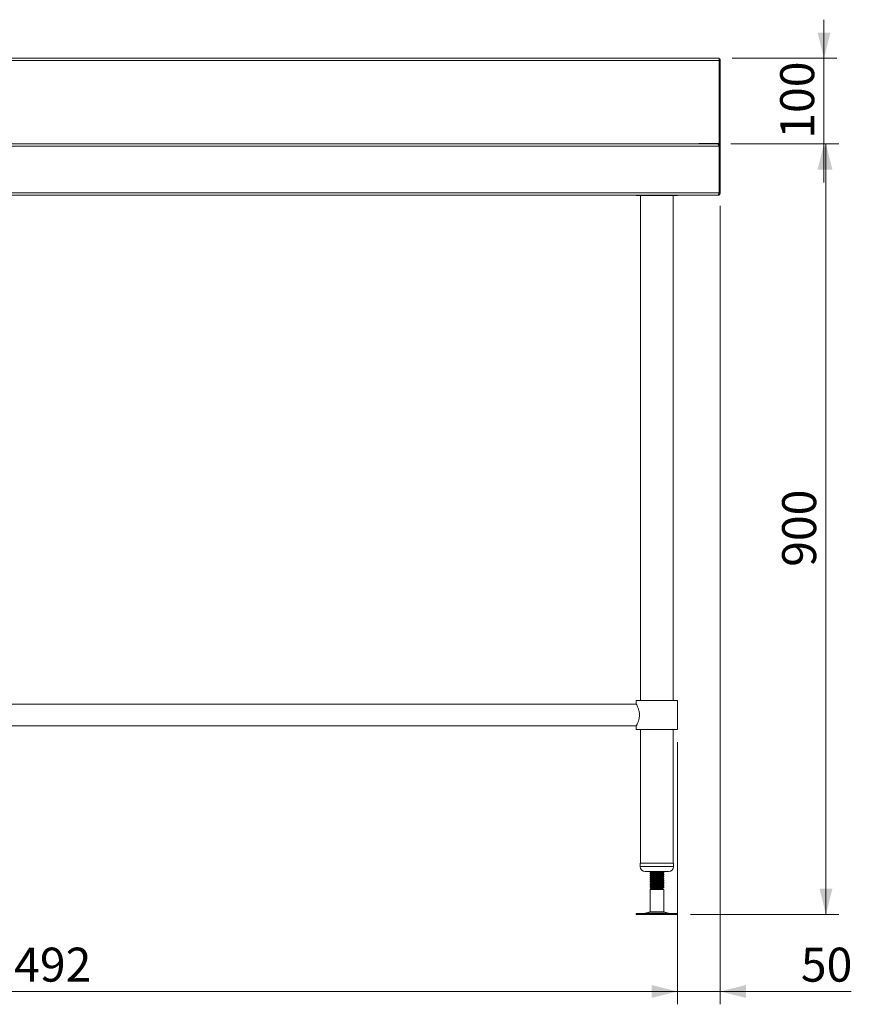
# Model space of a CAD drawing. Units: millimetres. Extents: x 9 to 414, y 19 to 270.
# Drawn here: x 79 to 144, y 65 to 142 of the extents above; entities that cross this region are included whole.
import ezdxf

# ---------------------------------------------------------------- set-up
doc = ezdxf.new("R2010")
doc.units = ezdxf.units.MM
doc.styles.add('SLDTEXTSTYLE0', font='TXT', dxfattribs={"width": 0.75})
doc.dimstyles.new('SLDDIMSTYLE1', dxfattribs={"dimtxt": 2.645833, "dimasz": 2, "dimexe": 0, "dimexo": 0.0625, "dimgap": 0.661458, "dimtad": 1, "dimdec": 1, "dimlfac": 15, "dimrnd": 1e-09, "dimzin": 12, "dimdsep": 46, "dimtxsty": 'SLDTEXTSTYLE0', "dimsah": 1, "dimcen": 0.09, "dimadec": 0, "dimazin": 3, "dimtfac": 1, "dimtdec": 1, "dimtofl": 0, "dimtmove": 0, "dimatfit": 3, "dimfxl": 0, "dimfrac": 2, "dimtolj": 1, "dimtzin": 12, "dimarcsym": 0})
doc.dimstyles.new('SLDDIMSTYLE3', dxfattribs={"dimtxt": 2.645833, "dimasz": 2, "dimexe": 0, "dimexo": 0.0625, "dimgap": 0.661458, "dimtad": 1, "dimdec": 1, "dimlfac": 15, "dimrnd": 1e-09, "dimzin": 12, "dimdsep": 46, "dimtxsty": 'SLDTEXTSTYLE0', "dimsah": 1, "dimcen": 0.09, "dimadec": 0, "dimazin": 3, "dimtfac": 1, "dimtdec": 1, "dimtmove": 0, "dimatfit": 0, "dimfxl": 0, "dimfrac": 2, "dimtolj": 1, "dimtzin": 12, "dimarcsym": 0})

# ---------------------------------------------------------------- blocks, each defined once
blk = doc.blocks.new('_D_6')
at = {"color": 7, "linetype": 'Continuous', "lineweight": 18}
for p, q in [((141.889, 138.523), (141.889, 141.523)), ((134.728, 138.523), (142.889, 138.523)), ((141.889, 131.856), (141.889, 138.523)), ((134.626, 131.856), (142.889, 131.856)), ((141.889, 131.856), (141.889, 128.856))]:
    blk.add_line(p, q, dxfattribs=at)
for points in [[(141.889, 138.523), (142.389, 140.523), (141.389, 140.523)], [(141.889, 131.856), (141.389, 129.856), (142.389, 129.856)]]:
    blk.add_solid(points, dxfattribs=at)
at = {"color": 7, "linetype": 'Continuous', "lineweight": 18, "insert": (138.479, 132.257), "char_height": 2.6458, "attachment_point": 1, "rotation": 90, "style": 'SLDTEXTSTYLE0'}
blk.add_mtext('100', dxfattribs=at)
blk = doc.blocks.new('_D_7')
at = {"color": 7, "linetype": 'Continuous', "lineweight": 18}
for p, q in [((134.626, 131.856), (143.041, 131.856)), ((142.041, 131.856), (142.041, 71.856)), ((131.483, 71.856), (143.041, 71.856))]:
    blk.add_line(p, q, dxfattribs=at)
for points in [[(142.041, 131.856), (141.541, 129.856), (142.541, 129.856)], [(142.041, 71.856), (142.541, 73.856), (141.541, 73.856)]]:
    blk.add_solid(points, dxfattribs=at)
at = {"color": 7, "linetype": 'Continuous', "lineweight": 18, "insert": (138.631, 98.924), "char_height": 2.6458, "attachment_point": 1, "rotation": 90, "style": 'SLDTEXTSTYLE0'}
blk.add_mtext('900', dxfattribs=at)
blk = doc.blocks.new('_D_8')
at = {"color": 7, "linetype": 'Continuous', "lineweight": 18}
for p, q in [((133.811, 127.036), (133.811, 64.856)), ((130.477, 85.256), (130.477, 64.856)), ((130.477, 65.856), (127.477, 65.856)), ((133.811, 65.856), (130.477, 65.856)), ((133.811, 65.856), (143.996, 65.856))]:
    blk.add_line(p, q, dxfattribs=at)
for points in [[(130.477, 65.856), (128.477, 66.356), (128.477, 65.356)], [(133.811, 65.856), (135.811, 65.356), (135.811, 66.356)]]:
    blk.add_solid(points, dxfattribs=at)
at = {"color": 7, "linetype": 'Continuous', "lineweight": 18, "insert": (140.086, 69.267), "char_height": 2.6458, "attachment_point": 1, "style": 'SLDTEXTSTYLE0'}
blk.add_mtext('50', dxfattribs=at)
blk = doc.blocks.new('_D_9')
at = {"color": 7, "linetype": 'Continuous', "lineweight": 18}
for p, q in [((31.011, 85.256), (31.011, 64.856)), ((130.477, 85.256), (130.477, 64.856)), ((130.477, 65.856), (31.011, 65.856))]:
    blk.add_line(p, q, dxfattribs=at)
for points in [[(31.011, 65.856), (33.011, 65.356), (33.011, 66.356)], [(130.477, 65.856), (128.477, 66.356), (128.477, 65.356)]]:
    blk.add_solid(points, dxfattribs=at)
at = {"color": 7, "linetype": 'Continuous', "lineweight": 18, "insert": (76.834, 69.267), "char_height": 2.6458, "attachment_point": 1, "style": 'SLDTEXTSTYLE0'}
blk.add_mtext('1492', dxfattribs=at)

msp = doc.modelspace()

# ---------------------------------------------------------------- linework, layer by layer
at = {"color": 7, "linetype": 'Continuous', "lineweight": 18}
for p, q in [((23.8706, 138.5231), (133.7284, 138.5231)), ((133.7305, 138.3431), (23.8727, 138.3431)), ((133.7305, 138.4431), (133.8105, 138.4431)), ((133.7305, 138.4431), (133.7305, 131.8233)), ((133.7305, 131.8765), (133.7305, 138.3431)), ((133.8105, 138.4431), (133.8105, 131.6765)), ((132.1378, 131.8765), (133.7305, 131.8765)), ((132.1378, 131.8565), (132.1378, 131.8765)), ((133.2105, 131.8565), (133.2105, 131.8765)), ((23.8952, 131.8565), (133.6258, 131.8565)), ((133.7258, 131.6765), (23.8952, 131.6765)), ((133.6258, 131.8565), (133.6305, 131.8565)), ((133.7258, 131.6765), (133.7258, 128.0365)), ((133.7305, 131.6765), (133.8105, 131.6765)), ((133.7305, 128.0365), (133.7305, 131.6765)), ((133.8105, 128.0365), (133.8105, 131.6765)), ((25.4819, 128.0365), (133.7258, 128.0365)), ((133.7305, 128.0365), (133.8105, 128.0365)), ((133.6258, 127.8565), (25.4819, 127.8565)), ((127.2772, 127.8565), (127.2772, 127.8298)), ((127.2772, 127.8298), (128.8798, 127.8298)), ((127.6105, 127.8298), (127.6105, 88.5231)), ((128.8798, 127.8298), (130.4772, 127.8298)), ((130.1439, 88.5231), (130.1439, 127.8298)), ((130.4772, 127.8298), (130.4772, 127.8565)), ((133.6258, 127.8565), (133.6305, 127.8565)), ((127.2772, 88.2365), (34.2105, 88.2365)), ((127.2772, 88.5231), (127.2772, 88.2365)), ((127.2772, 88.5231), (128.8772, 88.5231)), ((128.8772, 88.5231), (130.4772, 88.5231)), ((130.4772, 86.2565), (130.4772, 88.5231)), ((34.2105, 86.5431), (127.2772, 86.5431)), ((127.2772, 86.5431), (127.2772, 86.2565)), ((127.2772, 86.2565), (128.8772, 86.2565)), ((127.6105, 86.2565), (127.6105, 75.8565)), ((128.8772, 86.2565), (130.4772, 86.2565)), ((130.1439, 75.8565), (130.1439, 86.2565)), ((127.5772, 75.8565), (127.5772, 75.5898)), ((127.5772, 75.8565), (128.8793, 75.8565)), ((127.9772, 75.1898), (128.8787, 75.1898)), ((128.8787, 75.1898), (129.7772, 75.1898)), ((128.8793, 75.8565), (130.1772, 75.8565)), ((129.409, 75.1757), (129.3847, 75.1898)), ((129.409, 75.1759), (129.3849, 75.1898)), ((129.4105, 75.1226), (129.4105, 75.1738)), ((130.1772, 75.5898), (130.1772, 75.8565)), ((128.3439, 75.0905), (128.3439, 75.0393)), ((128.3439, 74.9238), (128.3439, 74.8726)), ((128.3439, 74.7571), (128.3439, 74.7059)), ((128.3439, 74.5905), (128.3439, 74.5393)), ((128.3439, 74.4238), (128.3439, 74.3726)), ((128.3512, 75.0373), (128.3441, 75.0391)), ((128.3512, 74.8706), (128.3441, 74.8725)), ((128.3512, 74.704), (128.3441, 74.7058)), ((128.3512, 74.5373), (128.3441, 74.5391)), ((128.3512, 74.3706), (128.3441, 74.3725)), ((129.4001, 75.1198), (129.4103, 75.1225)), ((129.4001, 74.9532), (129.4103, 74.9558)), ((129.4001, 74.7865), (129.4103, 74.7891)), ((129.4001, 74.6198), (129.4103, 74.6225)), ((129.4001, 74.4532), (129.4103, 74.4558)), ((129.4105, 75.1225), (129.4105, 75.1226)), ((129.4105, 74.9559), (129.4105, 75.0071)), ((129.4105, 74.9558), (129.4105, 74.9559)), ((129.4105, 74.7893), (129.4105, 74.8405)), ((129.4105, 74.7891), (129.4105, 74.7893)), ((129.4105, 74.6226), (129.4105, 74.6738)), ((129.4105, 74.6225), (129.4105, 74.6226)), ((129.4105, 74.4559), (129.4105, 74.5071)), ((129.4105, 74.4558), (129.4105, 74.4559)), ((128.3439, 74.2571), (128.3439, 74.2059)), ((128.3439, 74.0905), (128.3439, 74.0393)), ((128.3439, 73.9142), (128.4439, 73.8565)), ((128.8759, 73.9142), (128.3439, 73.9142)), ((128.4439, 73.8565), (128.3439, 73.7987)), ((128.3439, 73.7987), (128.3439, 72.0512)), ((129.4105, 73.7987), (128.3439, 73.7987)), ((128.3512, 74.204), (128.3441, 74.2058)), ((128.3512, 74.0373), (128.3441, 74.0391)), ((128.8761, 73.8565), (128.4439, 73.8565)), ((128.8761, 73.8565), (128.8759, 73.9142)), ((129.3105, 73.8565), (128.8761, 73.8565)), ((129.3105, 73.8565), (129.3429, 73.8751)), ((129.4105, 73.7987), (129.3105, 73.8565)), ((129.3464, 73.8787), (129.3129, 73.8981)), ((129.3468, 73.8786), (129.313, 73.8982)), ((129.4001, 74.2865), (129.4103, 74.2891)), ((129.4001, 74.1198), (129.4103, 74.1225)), ((129.4001, 73.9532), (129.4103, 73.9558)), ((129.4105, 74.2893), (129.4105, 74.3405)), ((129.4105, 74.2891), (129.4105, 74.2893)), ((129.4105, 74.1226), (129.4105, 74.1738)), ((129.4105, 74.1225), (129.4105, 74.1226)), ((129.4105, 73.9559), (129.4105, 74.0071)), ((129.4105, 73.9558), (129.4105, 73.9559)), ((129.4105, 72.0512), (129.4105, 73.7987)), ((127.2717, 71.9231), (127.2717, 71.8565)), ((127.2717, 71.9231), (128.8733, 71.9231)), ((127.2717, 71.8565), (128.8733, 71.8565)), ((128.3439, 72.0512), (127.9788, 71.9522)), ((128.3439, 72.0512), (128.8759, 72.0512)), ((128.8733, 71.9231), (130.4827, 71.9231)), ((128.8733, 71.8565), (130.4827, 71.8565)), ((128.8759, 72.0512), (129.4105, 72.0512)), ((129.7756, 71.9522), (129.4105, 72.0512)), ((130.4827, 71.8565), (130.4827, 71.9231))]:
    msp.add_line(p, q, dxfattribs=at)
at = {"color": 8, "linetype": 'Continuous', "lineweight": 18}
for p, q in [((133.6305, 131.8765), (133.6305, 131.8565)), ((133.7305, 130.2631), (133.7258, 130.2631)), ((133.7258, 128.2898), (133.7305, 128.2898)), ((127.5772, 75.5898), (128.8793, 75.5898)), ((128.8793, 75.5898), (130.1772, 75.5898)), ((127.9788, 71.9522), (128.875, 71.9522)), ((128.875, 71.9522), (129.7756, 71.9522))]:
    msp.add_line(p, q, dxfattribs=at)
at = {"color": 7, "linetype": 'Continuous', "lineweight": 18, "flags": 128}
for points in [[(133.7305, 130.2631), (133.7271, 130.2983), (133.7258, 130.3041)], [(133.7258, 128.2489), (133.7271, 128.2547), (133.7305, 128.2898)], [(129.4023, 74.0092), (129.4105, 74.0071), (129.3696, 73.9967), (129.253, 73.9862), (129.0804, 73.9759), (128.8759, 73.9654), (128.6716, 73.9549), (128.4995, 73.9446), (128.3838, 73.9341), (128.3439, 73.9237), (128.3786, 73.9142), (128.3786, 73.9142)]]:
    msp.add_lwpolyline(points, dxfattribs=at)
at = {"color": 7, "linetype": 'Continuous', "lineweight": 18}
for centre, radius, start, end in [((127.9772, 75.5898), 0.4, 180, 270), ((129.7772, 75.5898), 0.4, 270, 0), ((127.7607, 72.7565), 0.8333, 270, 285.172915), ((129.9937, 72.7565), 0.8333, 254.827085, 270)]:
    msp.add_arc(centre, radius, start, end, dxfattribs=at)
msp.add_open_spline([(133.7284, 138.5231), (133.7288, 138.5204), (133.7296, 138.515), (133.7306, 138.4734), (133.731, 138.4139), (133.7307, 138.3667), (133.7305, 138.3431)], degree=3, dxfattribs=at)
for points, knots in [([(133.6258, 131.8565), (133.6334, 131.8542), (133.6486, 131.8497), (133.6714, 131.8149), (133.6942, 131.7642), (133.7124, 131.7145), (133.7229, 131.6848), (133.7258, 131.6765)], [0, 0, 0, 0, 0.2277614, 0.4555838, 0.6834064, 0.9112288, 1, 1, 1, 1]), ([(133.8105, 131.6765), (133.8083, 131.6979), (133.8038, 131.7409), (133.769, 131.7972), (133.7183, 131.838), (133.6686, 131.8549), (133.6389, 131.8561), (133.6305, 131.8565)], [0, 0, 0, 0, 0.2277614, 0.4555838, 0.6834064, 0.9112288, 1, 1, 1, 1]), ([(133.7305, 131.6765), (133.7292, 131.6879), (133.7263, 131.7124), (133.7134, 131.7381), (133.7011, 131.7465), (133.6998, 131.7475)], [0, 0, 0, 0, 0.4367231, 0.93751531, 1, 1, 1, 1]), ([(133.7258, 128.0365), (133.7182, 128.015), (133.703, 127.9721), (133.6803, 127.9157), (133.6575, 127.875), (133.6393, 127.8581), (133.6288, 127.8568), (133.6258, 127.8565)], [0, 0, 0, 0, 0.2277614, 0.4555838, 0.6834064, 0.9112288, 1, 1, 1, 1]), ([(133.6305, 127.8565), (133.652, 127.8587), (133.695, 127.8632), (133.7513, 127.898), (133.792, 127.9487), (133.8089, 127.9984), (133.8102, 128.0281), (133.8105, 128.0365)], [0, 0, 0, 0, 0.2277614, 0.4555838, 0.6834064, 0.9112288, 1, 1, 1, 1]), ([(133.6991, 127.9639), (133.7078, 127.9739), (133.726, 127.9948), (133.729, 128.0222), (133.7305, 128.0365)], [0, 0, 0, 0, 0.4823676, 1, 1, 1, 1]), ([(127.2784, 88.2342), (127.2786, 88.2338), (127.2793, 88.2325), (127.3111, 88.1723), (127.3664, 88.0563), (127.418, 87.9278), (127.4578, 87.81), (127.4921, 87.6751), (127.5154, 87.5327), (127.5182, 87.4352), (127.5196, 87.3898)], [0, 0, 0, 0, 0.0757866, 0.2625627, 0.4566626, 0.563293, 0.6727165, 0.7840925, 0.8995208, 1, 1, 1, 1]), ([(127.5196, 87.3898), (127.5184, 87.3467), (127.5159, 87.2592), (127.4909, 87.0905), (127.4358, 86.8908), (127.3685, 86.7287), (127.3207, 86.6277), (127.2938, 86.5747), (127.2788, 86.5461), (127.2787, 86.5459), (127.2786, 86.5458)], [0, 0, 0, 0, 0.095338, 0.1937795, 0.3860651, 0.5962886, 0.7080229, 0.8235343, 0.9263775, 1, 1, 1, 1]), ([(129.4023, 75.1759), (129.4055, 75.1752), (129.424, 75.171), (129.3779, 75.1634), (129.2644, 75.1528), (129.085, 75.1426), (128.876, 75.1321), (128.6663, 75.1216), (128.4903, 75.1114), (128.3676, 75.1007), (128.3519, 75.0939), (128.3441, 75.0905)], [0, 0, 0, 0, 0.0250357, 0.1467392, 0.2692664, 0.3907428, 0.5128962, 0.6350497, 0.7565261, 0.8790533, 1, 1, 1, 1]), ([(128.4472, 75.1516), (128.4305, 75.1419), (128.3971, 75.1224), (128.3637, 75.1031), (128.347, 75.0934)], [0, 0, 0, 0, 0.4998677, 1, 1, 1, 1]), ([(128.4416, 75.1481), (128.4268, 75.1395), (128.3953, 75.1212), (128.3637, 75.1029), (128.347, 75.0932)], [0, 0, 0, 0, 0.4697306, 1, 1, 1, 1]), ([(128.3695, 75.1898), (128.3782, 75.1848), (128.4021, 75.1709), (128.426, 75.157), (128.4413, 75.1481)], [0, 0, 0, 0, 0.3601992, 1, 1, 1, 1]), ([(128.3698, 75.1898), (128.3783, 75.1849), (128.4022, 75.171), (128.4261, 75.1571), (128.4415, 75.1482)], [0, 0, 0, 0, 0.357086, 1, 1, 1, 1]), ([(128.8761, 75.1898), (128.8194, 75.1863), (128.7062, 75.1793), (128.5807, 75.1705), (128.5045, 75.1626), (128.4612, 75.1569), (128.455, 75.1531), (128.4523, 75.1515)], [0, 0, 0, 0, 0.2717529, 0.5419956, 0.7065685, 0.8696126, 1, 1, 1, 1]), ([(128.3508, 75.0375), (128.3482, 75.038), (128.3302, 75.0421), (128.3758, 75.0495), (128.488, 75.0602), (128.6669, 75.0704), (128.8759, 75.0809), (129.0849, 75.0914), (129.2649, 75.1016), (129.3761, 75.1122), (129.4238, 75.1191), (129.4104, 75.1226), (129.4103, 75.1226)], [0, 0, 0, 0, 0.0206502, 0.1427116, 0.2655992, 0.3874328, 0.5099456, 0.6324583, 0.754292, 0.8771795, 0.999241, 1, 1, 1, 1]), ([(128.3508, 74.8708), (128.3482, 74.8714), (128.3302, 74.8754), (128.3758, 74.8829), (128.488, 74.8935), (128.6669, 74.9037), (128.8759, 74.9142), (129.0849, 74.9247), (129.2649, 74.9349), (129.3761, 74.9456), (129.4238, 74.9524), (129.4104, 74.9559), (129.4103, 74.9559)], [0, 0, 0, 0, 0.0206502, 0.1427116, 0.2655992, 0.3874328, 0.5099456, 0.6324583, 0.754292, 0.8771795, 0.999241, 1, 1, 1, 1]), ([(128.3508, 74.7041), (128.3482, 74.7047), (128.3302, 74.7087), (128.3758, 74.7162), (128.488, 74.7268), (128.6669, 74.737), (128.8759, 74.7475), (129.0849, 74.758), (129.2649, 74.7683), (129.3761, 74.7789), (129.4238, 74.7858), (129.4104, 74.7892), (129.4103, 74.7893)], [0, 0, 0, 0, 0.0206502, 0.1427116, 0.2655992, 0.3874328, 0.5099456, 0.6324583, 0.754292, 0.8771795, 0.999241, 1, 1, 1, 1]), ([(128.3508, 74.5375), (128.3482, 74.538), (128.3302, 74.5421), (128.3758, 74.5495), (128.488, 74.5602), (128.6669, 74.5704), (128.8759, 74.5809), (129.0849, 74.5914), (129.2649, 74.6016), (129.3761, 74.6122), (129.4238, 74.6191), (129.4104, 74.6226), (129.4103, 74.6226)], [0, 0, 0, 0, 0.0206502, 0.1427116, 0.2655992, 0.3874328, 0.5099456, 0.6324583, 0.754292, 0.8771795, 0.999241, 1, 1, 1, 1]), ([(128.3508, 74.3708), (128.3482, 74.3714), (128.3302, 74.3754), (128.3758, 74.3829), (128.488, 74.3935), (128.6669, 74.4037), (128.8759, 74.4142), (129.0849, 74.4247), (129.2649, 74.4349), (129.3761, 74.4456), (129.4238, 74.4524), (129.4104, 74.4559), (129.4103, 74.4559)], [0, 0, 0, 0, 0.0206502, 0.1427116, 0.2655992, 0.3874328, 0.5099456, 0.6324583, 0.754292, 0.8771795, 0.999241, 1, 1, 1, 1]), ([(129.4023, 75.0092), (129.4055, 75.0085), (129.424, 75.0043), (129.3779, 74.9968), (129.2644, 74.9861), (129.085, 74.9759), (128.876, 74.9654), (128.6663, 74.9549), (128.4903, 74.9447), (128.3676, 74.9341), (128.3519, 74.9272), (128.3441, 74.9238)], [0, 0, 0, 0, 0.02503568, 0.14673918, 0.26926639, 0.39074279, 0.51289624, 0.6350497, 0.7565261, 0.87905331, 1, 1, 1, 1]), ([(129.4023, 74.8425), (129.4055, 74.8418), (129.424, 74.8377), (129.3779, 74.8301), (129.2644, 74.8194), (129.085, 74.8092), (128.876, 74.7987), (128.6663, 74.7882), (128.4903, 74.778), (128.3676, 74.7674), (128.3519, 74.7605), (128.3441, 74.7571)], [0, 0, 0, 0, 0.0250357, 0.1467392, 0.2692664, 0.3907428, 0.5128962, 0.6350497, 0.7565261, 0.8790533, 1, 1, 1, 1]), ([(129.4023, 74.6759), (129.4055, 74.6752), (129.424, 74.671), (129.3779, 74.6634), (129.2644, 74.6528), (129.085, 74.6426), (128.876, 74.6321), (128.6663, 74.6216), (128.4903, 74.6114), (128.3676, 74.6007), (128.3519, 74.5939), (128.3441, 74.5905)], [0, 0, 0, 0, 0.0250357, 0.1467392, 0.2692664, 0.3907428, 0.5128962, 0.6350497, 0.7565261, 0.8790533, 1, 1, 1, 1]), ([(129.4023, 74.5092), (129.4055, 74.5085), (129.424, 74.5043), (129.3779, 74.4968), (129.2644, 74.4861), (129.085, 74.4759), (128.876, 74.4654), (128.6663, 74.4549), (128.4903, 74.4447), (128.3676, 74.4341), (128.3519, 74.4272), (128.3441, 74.4238)], [0, 0, 0, 0, 0.0250357, 0.1467392, 0.2692664, 0.3907428, 0.5128962, 0.6350497, 0.7565261, 0.8790533, 1, 1, 1, 1]), ([(128.3451, 75.0375), (128.3618, 75.0277), (128.394, 75.0091), (128.4261, 74.9905), (128.4415, 74.9815)], [0, 0, 0, 0, 0.5218534, 1, 1, 1, 1]), ([(128.3451, 75.0373), (128.3619, 75.0276), (128.3939, 75.009), (128.426, 74.9904), (128.4413, 74.9815)], [0, 0, 0, 0, 0.5226698, 1, 1, 1, 1]), ([(128.3451, 74.8708), (128.3618, 74.8611), (128.394, 74.8424), (128.4261, 74.8238), (128.4415, 74.8149)], [0, 0, 0, 0, 0.5218534, 1, 1, 1, 1]), ([(128.3451, 74.8706), (128.3619, 74.8609), (128.3939, 74.8423), (128.426, 74.8237), (128.4413, 74.8148)], [0, 0, 0, 0, 0.5226698, 1, 1, 1, 1]), ([(128.3451, 74.7041), (128.3618, 74.6944), (128.394, 74.6758), (128.4261, 74.6571), (128.4415, 74.6482)], [0, 0, 0, 0, 0.5218534, 1, 1, 1, 1]), ([(128.3451, 74.704), (128.3619, 74.6943), (128.3939, 74.6757), (128.426, 74.657), (128.4413, 74.6481)], [0, 0, 0, 0, 0.5226698, 1, 1, 1, 1]), ([(128.3451, 74.5375), (128.3618, 74.5277), (128.394, 74.5091), (128.4261, 74.4905), (128.4415, 74.4815)], [0, 0, 0, 0, 0.5218534, 1, 1, 1, 1]), ([(128.3451, 74.5373), (128.3619, 74.5276), (128.3939, 74.509), (128.426, 74.4904), (128.4413, 74.4815)], [0, 0, 0, 0, 0.5226698, 1, 1, 1, 1]), ([(128.3451, 74.3708), (128.3618, 74.3611), (128.394, 74.3424), (128.4261, 74.3238), (128.4415, 74.3149)], [0, 0, 0, 0, 0.5218534, 1, 1, 1, 1]), ([(128.3451, 74.3706), (128.3619, 74.3609), (128.3939, 74.3423), (128.426, 74.3237), (128.4413, 74.3148)], [0, 0, 0, 0, 0.5226698, 1, 1, 1, 1]), ([(128.4472, 74.9849), (128.4305, 74.9752), (128.3971, 74.9558), (128.3637, 74.9364), (128.347, 74.9267)], [0, 0, 0, 0, 0.4998677, 1, 1, 1, 1]), ([(128.4416, 74.9815), (128.4268, 74.9729), (128.3953, 74.9546), (128.3637, 74.9363), (128.347, 74.9266)], [0, 0, 0, 0, 0.4697306, 1, 1, 1, 1]), ([(128.4472, 74.8182), (128.4305, 74.8085), (128.3971, 74.7891), (128.3637, 74.7697), (128.347, 74.76)], [0, 0, 0, 0, 0.49986767, 1, 1, 1, 1]), ([(128.4416, 74.8148), (128.4268, 74.8062), (128.3953, 74.7879), (128.3637, 74.7696), (128.347, 74.7599)], [0, 0, 0, 0, 0.4697306, 1, 1, 1, 1]), ([(128.4472, 74.6516), (128.4305, 74.6419), (128.3971, 74.6224), (128.3637, 74.6031), (128.347, 74.5934)], [0, 0, 0, 0, 0.4998677, 1, 1, 1, 1]), ([(128.4416, 74.6481), (128.4268, 74.6395), (128.3953, 74.6212), (128.3637, 74.6029), (128.347, 74.5932)], [0, 0, 0, 0, 0.4697306, 1, 1, 1, 1]), ([(128.4472, 74.4849), (128.4305, 74.4752), (128.3971, 74.4558), (128.3637, 74.4364), (128.347, 74.4267)], [0, 0, 0, 0, 0.4998677, 1, 1, 1, 1]), ([(128.4416, 74.4815), (128.4268, 74.4729), (128.3953, 74.4546), (128.3637, 74.4363), (128.347, 74.4266)], [0, 0, 0, 0, 0.4697306, 1, 1, 1, 1]), ([(129.301, 75.0618), (129.2957, 75.0594), (129.2831, 75.0535), (129.1894, 75.0438), (129.0467, 75.0336), (128.876, 75.0231), (128.7063, 75.0126), (128.5807, 75.0038), (128.5045, 74.996), (128.4612, 74.9902), (128.455, 74.9865), (128.4523, 74.9848)], [0, 0, 0, 0, 0.0959584, 0.2317636, 0.366401, 0.5017908, 0.6371806, 0.771818, 0.8538097, 0.9350398, 1, 1, 1, 1]), ([(129.301, 74.8951), (129.2957, 74.8927), (129.2831, 74.8868), (129.1894, 74.8772), (129.0467, 74.867), (128.876, 74.8565), (128.7063, 74.846), (128.5807, 74.8371), (128.5045, 74.8293), (128.4612, 74.8236), (128.455, 74.8198), (128.4523, 74.8181)], [0, 0, 0, 0, 0.0959584, 0.2317636, 0.366401, 0.5017908, 0.6371806, 0.771818, 0.8538097, 0.9350398, 1, 1, 1, 1]), ([(129.301, 74.7285), (129.2957, 74.726), (129.2831, 74.7201), (129.1894, 74.7105), (129.0467, 74.7003), (128.876, 74.6898), (128.7063, 74.6793), (128.5807, 74.6705), (128.5045, 74.6626), (128.4612, 74.6569), (128.455, 74.6531), (128.4523, 74.6515)], [0, 0, 0, 0, 0.0959584, 0.2317636, 0.366401, 0.5017908, 0.6371806, 0.771818, 0.8538097, 0.9350398, 1, 1, 1, 1]), ([(129.301, 74.5618), (129.2957, 74.5594), (129.2831, 74.5535), (129.1894, 74.5438), (129.0467, 74.5336), (128.876, 74.5231), (128.7063, 74.5126), (128.5807, 74.5038), (128.5045, 74.496), (128.4612, 74.4902), (128.455, 74.4865), (128.4523, 74.4848)], [0, 0, 0, 0, 0.0959584, 0.2317636, 0.366401, 0.5017908, 0.6371806, 0.771818, 0.8538097, 0.9350398, 1, 1, 1, 1]), ([(129.301, 74.3951), (129.2957, 74.3927), (129.2831, 74.3868), (129.1894, 74.3772), (129.0467, 74.367), (128.876, 74.3565), (128.7063, 74.346), (128.5807, 74.3371), (128.5045, 74.3293), (128.4612, 74.3236), (128.455, 74.3198), (128.4523, 74.3181)], [0, 0, 0, 0, 0.0959584, 0.2317636, 0.366401, 0.5017908, 0.6371806, 0.771818, 0.8538097, 0.9350398, 1, 1, 1, 1]), ([(129.3076, 75.0617), (129.3243, 75.0714), (129.3577, 75.0908), (129.3912, 75.1102), (129.408, 75.12)], [0, 0, 0, 0, 0.49984274, 1, 1, 1, 1]), ([(129.3076, 74.8951), (129.3243, 74.9048), (129.3577, 74.9242), (129.3912, 74.9436), (129.408, 74.9533)], [0, 0, 0, 0, 0.49984274, 1, 1, 1, 1]), ([(129.3076, 74.7284), (129.3243, 74.7381), (129.3577, 74.7575), (129.3912, 74.7769), (129.408, 74.7866)], [0, 0, 0, 0, 0.4998427, 1, 1, 1, 1]), ([(129.3076, 74.5617), (129.3243, 74.5714), (129.3577, 74.5908), (129.3912, 74.6102), (129.408, 74.62)], [0, 0, 0, 0, 0.4998427, 1, 1, 1, 1]), ([(129.3076, 74.3951), (129.3243, 74.4048), (129.3577, 74.4242), (129.3912, 74.4436), (129.408, 74.4533)], [0, 0, 0, 0, 0.4998427, 1, 1, 1, 1]), ([(129.409, 75.009), (129.3923, 75.0188), (129.3602, 75.0373), (129.3282, 75.0559), (129.3129, 75.0648)], [0, 0, 0, 0, 0.5230246, 1, 1, 1, 1]), ([(129.409, 74.8424), (129.3923, 74.8521), (129.3602, 74.8707), (129.3282, 74.8893), (129.3129, 74.8981)], [0, 0, 0, 0, 0.5230246, 1, 1, 1, 1]), ([(129.409, 74.6757), (129.3923, 74.6854), (129.3602, 74.704), (129.3282, 74.7226), (129.3129, 74.7315)], [0, 0, 0, 0, 0.5230246, 1, 1, 1, 1]), ([(129.409, 74.509), (129.3923, 74.5188), (129.3602, 74.5373), (129.3282, 74.5559), (129.3129, 74.5648)], [0, 0, 0, 0, 0.5230246, 1, 1, 1, 1]), ([(129.409, 74.3424), (129.3923, 74.3521), (129.3602, 74.3707), (129.3282, 74.3893), (129.3129, 74.3981)], [0, 0, 0, 0, 0.5230246, 1, 1, 1, 1]), ([(129.409, 75.0092), (129.3922, 75.0189), (129.3602, 75.0375), (129.3283, 75.056), (129.313, 75.0649)], [0, 0, 0, 0, 0.523735, 1, 1, 1, 1]), ([(129.409, 74.8425), (129.3922, 74.8522), (129.3602, 74.8708), (129.3283, 74.8894), (129.313, 74.8982)], [0, 0, 0, 0, 0.523735, 1, 1, 1, 1]), ([(129.409, 74.6759), (129.3922, 74.6856), (129.3602, 74.7041), (129.3283, 74.7227), (129.313, 74.7315)], [0, 0, 0, 0, 0.523735, 1, 1, 1, 1]), ([(129.409, 74.5092), (129.3922, 74.5189), (129.3602, 74.5375), (129.3283, 74.556), (129.313, 74.5649)], [0, 0, 0, 0, 0.523735, 1, 1, 1, 1]), ([(129.409, 74.3425), (129.3922, 74.3522), (129.3602, 74.3708), (129.3283, 74.3894), (129.313, 74.3982)], [0, 0, 0, 0, 0.523735, 1, 1, 1, 1]), ([(129.3131, 75.0648), (129.328, 75.0734), (129.3596, 75.0918), (129.3912, 75.1101), (129.408, 75.1198)], [0, 0, 0, 0, 0.4706764, 1, 1, 1, 1]), ([(129.3131, 74.8981), (129.328, 74.9068), (129.3596, 74.9251), (129.3912, 74.9435), (129.408, 74.9532)], [0, 0, 0, 0, 0.4706764, 1, 1, 1, 1]), ([(129.3131, 74.7315), (129.328, 74.7401), (129.3596, 74.7585), (129.3912, 74.7768), (129.408, 74.7865)], [0, 0, 0, 0, 0.47067642, 1, 1, 1, 1]), ([(129.3131, 74.5648), (129.328, 74.5734), (129.3596, 74.5918), (129.3912, 74.6101), (129.408, 74.6198)], [0, 0, 0, 0, 0.4706764, 1, 1, 1, 1]), ([(129.3131, 74.3981), (129.328, 74.4068), (129.3596, 74.4251), (129.3912, 74.4435), (129.408, 74.4532)], [0, 0, 0, 0, 0.4706764, 1, 1, 1, 1]), ([(128.3508, 74.2041), (128.3482, 74.2047), (128.3302, 74.2087), (128.3758, 74.2162), (128.488, 74.2268), (128.6669, 74.237), (128.8759, 74.2475), (129.0849, 74.258), (129.2649, 74.2683), (129.3761, 74.2789), (129.4238, 74.2858), (129.4104, 74.2892), (129.4103, 74.2893)], [0, 0, 0, 0, 0.0206502, 0.1427116, 0.2655992, 0.3874328, 0.5099456, 0.6324583, 0.754292, 0.8771795, 0.999241, 1, 1, 1, 1]), ([(128.3508, 74.0375), (128.3482, 74.038), (128.3302, 74.0421), (128.3758, 74.0495), (128.488, 74.0602), (128.6669, 74.0704), (128.8759, 74.0809), (129.0849, 74.0914), (129.2649, 74.1016), (129.3761, 74.1122), (129.4238, 74.1191), (129.4104, 74.1226), (129.4103, 74.1226)], [0, 0, 0, 0, 0.0206502, 0.1427116, 0.2655992, 0.3874328, 0.5099456, 0.6324583, 0.754292, 0.8771795, 0.999241, 1, 1, 1, 1]), ([(129.4023, 74.3425), (129.4055, 74.3418), (129.424, 74.3377), (129.3779, 74.3301), (129.2644, 74.3194), (129.085, 74.3092), (128.876, 74.2987), (128.6663, 74.2882), (128.4903, 74.278), (128.3676, 74.2674), (128.3519, 74.2605), (128.3441, 74.2571)], [0, 0, 0, 0, 0.02503568, 0.14673918, 0.26926639, 0.39074279, 0.51289624, 0.6350497, 0.7565261, 0.87905331, 1, 1, 1, 1]), ([(129.4023, 74.1759), (129.4055, 74.1752), (129.424, 74.171), (129.3779, 74.1634), (129.2644, 74.1528), (129.085, 74.1426), (128.876, 74.1321), (128.6663, 74.1216), (128.4903, 74.1114), (128.3676, 74.1007), (128.3519, 74.0939), (128.3441, 74.0905)], [0, 0, 0, 0, 0.0250357, 0.1467392, 0.2692664, 0.3907428, 0.5128962, 0.6350497, 0.7565261, 0.8790533, 1, 1, 1, 1]), ([(128.3451, 74.2041), (128.3618, 74.1944), (128.394, 74.1758), (128.4261, 74.1571), (128.4415, 74.1482)], [0, 0, 0, 0, 0.5218534, 1, 1, 1, 1]), ([(128.3451, 74.204), (128.3619, 74.1943), (128.3939, 74.1757), (128.426, 74.157), (128.4413, 74.1481)], [0, 0, 0, 0, 0.5226698, 1, 1, 1, 1]), ([(128.3451, 74.0375), (128.3618, 74.0277), (128.394, 74.0091), (128.4261, 73.9905), (128.4415, 73.9815)], [0, 0, 0, 0, 0.5218534, 1, 1, 1, 1]), ([(128.3451, 74.0373), (128.3619, 74.0276), (128.3939, 74.009), (128.426, 73.9904), (128.4413, 73.9815)], [0, 0, 0, 0, 0.5226698, 1, 1, 1, 1]), ([(128.4472, 74.3182), (128.4305, 74.3085), (128.3971, 74.2891), (128.3637, 74.2697), (128.347, 74.26)], [0, 0, 0, 0, 0.4998677, 1, 1, 1, 1]), ([(128.4416, 74.3148), (128.4268, 74.3062), (128.3953, 74.2879), (128.3637, 74.2696), (128.347, 74.2599)], [0, 0, 0, 0, 0.4697306, 1, 1, 1, 1]), ([(128.4472, 74.1516), (128.4305, 74.1419), (128.3971, 74.1224), (128.3637, 74.1031), (128.347, 74.0934)], [0, 0, 0, 0, 0.4998677, 1, 1, 1, 1]), ([(128.4416, 74.1481), (128.4268, 74.1395), (128.3953, 74.1212), (128.3637, 74.1029), (128.347, 74.0932)], [0, 0, 0, 0, 0.4697306, 1, 1, 1, 1]), ([(128.4472, 73.9849), (128.4305, 73.9752), (128.3971, 73.9558), (128.3637, 73.9364), (128.347, 73.9267)], [0, 0, 0, 0, 0.4998677, 1, 1, 1, 1]), ([(128.4416, 73.9815), (128.4268, 73.9729), (128.3953, 73.9546), (128.3637, 73.9363), (128.347, 73.9266)], [0, 0, 0, 0, 0.4697306, 1, 1, 1, 1]), ([(129.301, 74.2285), (129.2957, 74.226), (129.2831, 74.2201), (129.1894, 74.2105), (129.0467, 74.2003), (128.876, 74.1898), (128.7063, 74.1793), (128.5807, 74.1705), (128.5045, 74.1626), (128.4612, 74.1569), (128.455, 74.1531), (128.4523, 74.1515)], [0, 0, 0, 0, 0.0959584, 0.2317636, 0.366401, 0.5017908, 0.6371806, 0.771818, 0.8538097, 0.9350398, 1, 1, 1, 1]), ([(129.301, 74.0618), (129.2957, 74.0594), (129.2831, 74.0535), (129.1894, 74.0438), (129.0467, 74.0336), (128.876, 74.0231), (128.7063, 74.0126), (128.5807, 74.0038), (128.5045, 73.996), (128.4612, 73.9902), (128.455, 73.9865), (128.4523, 73.9848)], [0, 0, 0, 0, 0.0959584, 0.2317636, 0.366401, 0.5017908, 0.6371806, 0.771818, 0.8538097, 0.9350398, 1, 1, 1, 1]), ([(128.8759, 73.9142), (128.9457, 73.9177), (129.0849, 73.9247), (129.2649, 73.9349), (129.3761, 73.9456), (129.4238, 73.9524), (129.4104, 73.9559), (129.4103, 73.9559)], [0, 0, 0, 0, 0.24999819, 0.49861071, 0.74937381, 0.99845112, 1, 1, 1, 1]), ([(129.301, 73.8951), (129.2957, 73.8927), (129.2831, 73.8868), (129.1894, 73.8772), (129.0467, 73.867), (128.9331, 73.86), (128.8761, 73.8565)], [0, 0, 0, 0, 0.191232, 0.4618729, 0.7301868, 1, 1, 1, 1]), ([(128.8761, 73.8565), (128.9258, 73.858), (129.0252, 73.861), (129.1611, 73.8654), (129.2676, 73.8698), (129.3335, 73.8737), (129.3392, 73.8763), (129.3416, 73.8773)], [0, 0, 0, 0, 0.208943, 0.4178752, 0.6275269, 0.843299, 1, 1, 1, 1]), ([(129.3076, 74.2284), (129.3243, 74.2381), (129.3577, 74.2575), (129.3912, 74.2769), (129.408, 74.2866)], [0, 0, 0, 0, 0.4998427, 1, 1, 1, 1]), ([(129.3076, 74.0617), (129.3243, 74.0714), (129.3577, 74.0908), (129.3912, 74.1102), (129.408, 74.12)], [0, 0, 0, 0, 0.4998427, 1, 1, 1, 1]), ([(129.3076, 73.8951), (129.3243, 73.9048), (129.3577, 73.9242), (129.3912, 73.9436), (129.408, 73.9533)], [0, 0, 0, 0, 0.49984274, 1, 1, 1, 1]), ([(129.409, 74.1757), (129.3923, 74.1854), (129.3602, 74.204), (129.3282, 74.2226), (129.3129, 74.2315)], [0, 0, 0, 0, 0.5230246, 1, 1, 1, 1]), ([(129.409, 74.009), (129.3923, 74.0188), (129.3602, 74.0373), (129.3282, 74.0559), (129.3129, 74.0648)], [0, 0, 0, 0, 0.5230246, 1, 1, 1, 1]), ([(129.409, 74.1759), (129.3922, 74.1856), (129.3602, 74.2041), (129.3283, 74.2227), (129.313, 74.2315)], [0, 0, 0, 0, 0.52373503, 1, 1, 1, 1]), ([(129.409, 74.0092), (129.3922, 74.0189), (129.3602, 74.0375), (129.3283, 74.056), (129.313, 74.0649)], [0, 0, 0, 0, 0.52373503, 1, 1, 1, 1]), ([(129.3131, 74.2315), (129.328, 74.2401), (129.3596, 74.2585), (129.3912, 74.2768), (129.408, 74.2865)], [0, 0, 0, 0, 0.4706764, 1, 1, 1, 1]), ([(129.3131, 74.0648), (129.328, 74.0734), (129.3596, 74.0918), (129.3912, 74.1101), (129.408, 74.1198)], [0, 0, 0, 0, 0.4706764, 1, 1, 1, 1]), ([(129.3131, 73.8981), (129.328, 73.9068), (129.3596, 73.9251), (129.3912, 73.9435), (129.408, 73.9532)], [0, 0, 0, 0, 0.4706764, 1, 1, 1, 1])]:
    msp.add_open_spline(points, degree=3, knots=knots, dxfattribs=at)

# ---------------------------------------------------------------- dimensions: what is measured, and where the dimension line sits
for base, p1, p2, angle, dimstyle, picture, middle in [((141.8893, 138.5231), (133.6258, 131.8565), (133.7284, 138.5231), 90, 'SLDDIMSTYLE3', '_D_6', (141.8893, 135.1898)), ((142.0413, 71.8565), (133.6258, 131.8565), (130.4827, 71.8565), 90, 'SLDDIMSTYLE1', '_D_7', (142.0413, 101.8565)), ((130.4772, 65.8565), (133.8105, 128.0365), (130.4772, 86.2565), 0, 'SLDDIMSTYLE3', '_D_8', (142.0413, 65.8565))]:
    dim = msp.add_linear_dim(base=base, p1=p1, p2=p2, angle=angle, dimstyle=dimstyle, dxfattribs=at)
    dim.commit()
    dim.dimension.update_dxf_attribs({"geometry": picture, "text_midpoint": middle, "dimtype": 160})
dim = msp.add_linear_dim(base=(31.0105, 65.8565), p1=(130.4772, 86.2565), p2=(31.0105, 86.2565), dimstyle='SLDDIMSTYLE1', dxfattribs=at)
dim.commit()
dim.dimension.update_dxf_attribs({"geometry": '_D_9', "text_midpoint": (80.7439, 65.8565), "dimtype": 160})

doc.saveas('drawing.dxf')
